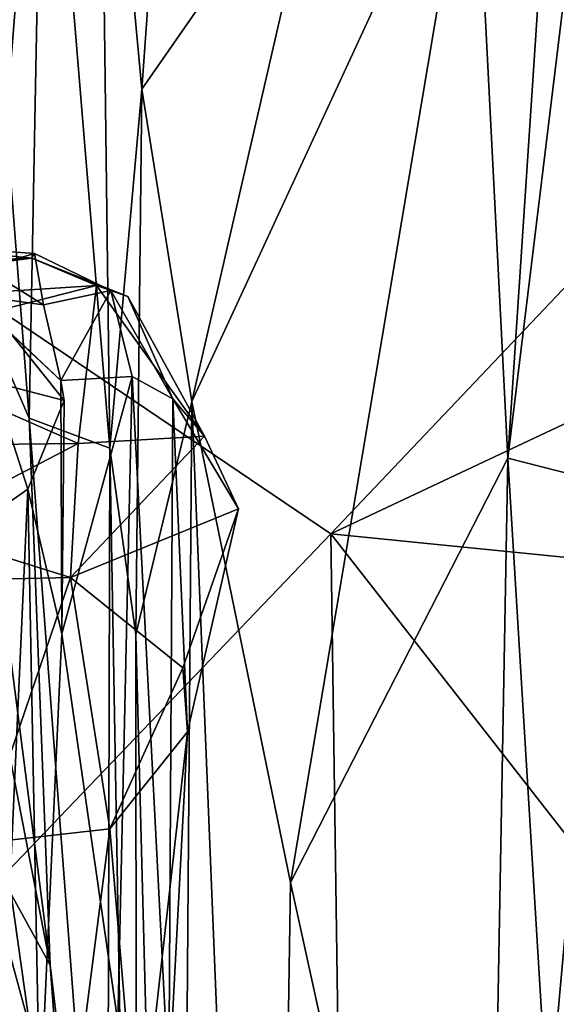
# Model space of a CAD drawing. Extents: x 0.14 to 4.75, y 8.6 to 11.71.
# Drawn here: x 0.95 to 1.18, y 11.03 to 11.44 of the extents above; entities that cross this region are included whole.
import ezdxf

# ---------------------------------------------------------------- set-up
doc = ezdxf.new("R2010")
doc.units = 0
doc.header["$MEASUREMENT"] = 0
doc.layers.add('1', color=7, linetype='CONTINUOUS')

msp = doc.modelspace()

# ---------------------------------------------------------------- linework, layer by layer
at = {"layer": '1'}
for points in [[(0.942261, 11.635591, -10.843894), (0.96074, 11.595528, -11.024308), (0.944998, 11.398431, -10.978829)], [(1.001775, 11.411734, -11.394188), (0.98396, 11.602749, -11.259092), (1.017031, 11.625995, -11.3146)], [(1.017031, 11.625995, -11.3146), (1.077861, 11.521435, -11.443708), (1.001775, 11.411734, -11.394188)], [(0.988314, 11.261532, -11.37416), (0.96074, 11.595528, -11.024308), (0.98396, 11.602749, -11.259092)], [(1.001775, 11.411734, -11.394188), (0.988314, 11.261532, -11.37416), (0.98396, 11.602749, -11.259092)], [(0.96074, 11.595528, -11.024308), (0.95456, 11.274159, -11.065626), (0.944998, 11.398431, -10.978829)], [(0.95456, 11.274159, -11.065626), (0.96074, 11.595528, -11.024308), (0.988314, 11.261532, -11.37416)], [(0.741602, 11.580328, -2.346911), (0.811342, 11.407831, -2.347875), (1.413809, 11.576483, -2.343053)], [(1.080889, 11.225691, -2.347538), (1.413809, 11.576483, -2.343053), (0.811342, 11.407831, -2.347875)], [(1.080889, 11.225691, -2.347538), (1.537938, 11.440834, -2.343985), (1.413809, 11.576483, -2.343053)], [(1.154839, 11.257406, -11.468808), (1.140729, 11.536345, -11.465227), (1.17614, 11.57792, -11.482279)], [(1.192788, 11.568496, -11.511702), (1.154839, 11.257406, -11.468808), (1.17614, 11.57792, -11.482279)], [(1.195906, 11.246963, -11.524252), (1.154839, 11.257406, -11.468808), (1.192788, 11.568496, -11.511702)], [(1.022591, 11.281161, -11.447348), (1.077861, 11.521435, -11.443708), (1.140729, 11.536345, -11.465227)], [(1.140729, 11.536345, -11.465227), (1.063885, 11.079937, -11.464224), (1.022591, 11.281161, -11.447348)], [(1.140729, 11.536345, -11.465227), (1.154839, 11.257406, -11.468808), (1.063885, 11.079937, -11.464224)], [(1.001775, 11.411734, -11.394188), (1.077861, 11.521435, -11.443708), (1.022591, 11.281161, -11.447348)], [(1.080889, 11.225691, -2.347538), (1.555387, 11.17818, -2.349022), (1.537938, 11.440834, -2.343985)], [(1.001775, 11.411734, -11.394188), (0.999287, 11.183661, -11.41976), (0.988314, 11.261532, -11.37416)], [(1.001775, 11.411734, -11.394188), (1.022591, 11.281161, -11.447348), (0.999287, 11.183661, -11.41976)], [(1.080889, 11.225691, -2.347538), (0.811342, 11.407831, -2.347875), (0.866398, 11.002054, -2.347713)], [(0.95456, 11.274159, -11.065626), (0.925212, 11.341689, -10.84458), (0.944998, 11.398431, -10.978829)], [(0.955731, 11.341123, -9.678308), (0.893762, 11.347561, -9.460902), (0.734982, 11.332537, -9.633475)], [(0.956844, 11.3431, -9.430215), (0.893762, 11.347561, -9.460902), (0.955731, 11.341123, -9.678308)], [(0.956844, 11.3431, -9.430215), (0.93589, 11.336947, -9.197596), (0.893762, 11.347561, -9.460902)], [(0.955731, 11.341123, -9.678308), (0.734982, 11.332537, -9.633475), (0.751573, 11.314792, -9.934553)], [(0.955731, 11.341123, -9.678308), (0.751573, 11.314792, -9.934553), (0.982705, 11.329598, -9.860235)], [(0.917603, 11.281552, -10.857378), (0.925212, 11.341689, -10.84458), (0.963433, 11.045364, -11.080834)], [(0.925212, 11.341689, -10.84458), (0.95456, 11.274159, -11.065626), (0.963433, 11.045364, -11.080834)], [(0.960531, 11.321507, -9.170142), (0.93589, 11.336947, -9.197596), (0.956844, 11.3431, -9.430215)], [(0.988726, 11.327588, -9.623226), (0.956844, 11.3431, -9.430215), (0.955731, 11.341123, -9.678308)], [(0.955731, 11.341123, -9.678308), (0.995862, 11.32509, -9.797021), (0.988726, 11.327588, -9.623226)], [(0.982705, 11.329598, -9.860235), (0.995862, 11.32509, -9.797021), (0.955731, 11.341123, -9.678308)], [(0.956844, 11.3431, -9.430215), (0.988726, 11.327588, -9.623226), (0.960531, 11.321507, -9.170142)], [(0.929789, 11.325763, -9.046159), (0.93589, 11.336947, -9.197596), (0.960531, 11.321507, -9.170142)], [(0.88265, 11.304151, -9.968886), (0.982705, 11.329598, -9.860235), (0.751573, 11.314792, -9.934553)], [(0.975149, 11.263518, -10.109441), (0.982705, 11.329598, -9.860235), (0.88265, 11.304151, -9.968886)], [(0.988726, 11.327588, -9.623226), (0.9679, 11.289863, -9.070154), (0.960531, 11.321507, -9.170142)], [(0.988726, 11.327588, -9.623226), (0.997657, 11.291585, -9.571804), (0.9679, 11.289863, -9.070154)], [(1.027975, 11.26655, -10.057121), (0.982705, 11.329598, -9.860235), (0.975149, 11.263518, -10.109441)], [(0.982705, 11.329598, -9.860235), (1.027975, 11.26655, -10.057121), (0.995862, 11.32509, -9.797021)], [(0.995862, 11.32509, -9.797021), (1.014657, 11.28223, -9.823927), (0.988726, 11.327588, -9.623226)], [(0.988726, 11.327588, -9.623226), (1.014657, 11.28223, -9.823927), (0.997657, 11.291585, -9.571804)], [(0.929789, 11.325763, -9.046159), (0.960531, 11.321507, -9.170142), (0.9679, 11.289863, -9.070154)], [(0.929789, 11.325763, -9.046159), (0.9679, 11.289863, -9.070154), (0.947186, 11.30916, -8.915215)], [(0.995862, 11.32509, -9.797021), (1.027975, 11.26655, -10.057121), (1.014657, 11.28223, -9.823927)], [(0.939564, 11.2892, -8.728627), (0.947186, 11.30916, -8.915215), (0.969167, 11.281516, -8.901521)], [(0.969167, 11.281516, -8.901521), (0.947186, 11.30916, -8.915215), (0.9679, 11.289863, -9.070154)], [(0.975149, 11.263518, -10.109441), (0.88265, 11.304151, -9.968886), (0.813468, 11.261726, -10.136589)], [(0.9679, 11.289863, -9.070154), (0.997657, 11.291585, -9.571804), (0.968207, 11.183987, -9.014347)], [(0.991674, 11.021433, -9.412702), (0.968207, 11.183987, -9.014347), (0.997657, 11.291585, -9.571804)], [(0.997657, 11.291585, -9.571804), (1.013094, 10.994683, -9.774083), (0.991674, 11.021433, -9.412702)], [(1.013094, 10.994683, -9.774083), (0.997657, 11.291585, -9.571804), (1.014657, 11.28223, -9.823927)], [(0.954055, 11.244393, -8.719177), (0.943787, 11.237338, -8.526539), (0.939564, 11.2892, -8.728627)], [(0.954055, 11.244393, -8.719177), (0.939564, 11.2892, -8.728627), (0.969167, 11.281516, -8.901521)], [(0.968207, 11.183987, -9.014347), (0.969167, 11.281516, -8.901521), (0.9679, 11.289863, -9.070154)], [(1.020807, 11.142938, -9.945627), (1.013094, 10.994683, -9.774083), (1.014657, 11.28223, -9.823927)], [(1.014657, 11.28223, -9.823927), (1.027975, 11.26655, -10.057121), (1.042121, 11.236184, -10.061512)], [(1.042121, 11.236184, -10.061512), (1.020807, 11.142938, -9.945627), (1.014657, 11.28223, -9.823927)], [(0.917603, 11.281552, -10.857378), (0.963433, 11.045364, -11.080834), (0.947105, 11.075012, -11.010514)], [(0.954055, 11.244393, -8.719177), (0.969167, 11.281516, -8.901521), (0.968207, 11.183987, -9.014347)], [(1.022591, 11.281161, -11.447348), (1.016861, 10.513841, -11.424267), (0.999287, 11.183661, -11.41976)], [(1.054735, 10.49189, -11.453737), (1.016861, 10.513841, -11.424267), (1.022591, 11.281161, -11.447348)], [(1.063885, 11.079937, -11.464224), (1.054735, 10.49189, -11.453737), (1.022591, 11.281161, -11.447348)], [(0.95456, 11.274159, -11.065626), (0.987216, 10.845654, -11.31241), (0.963433, 11.045364, -11.080834)], [(0.95456, 11.274159, -11.065626), (0.988314, 11.261532, -11.37416), (0.987216, 10.845654, -11.31241)], [(0.971907, 11.207494, -10.178033), (1.042121, 11.236184, -10.061512), (1.027975, 11.26655, -10.057121)], [(0.971907, 11.207494, -10.178033), (1.027975, 11.26655, -10.057121), (0.975149, 11.263518, -10.109441)], [(0.813468, 11.261726, -10.136589), (0.906646, 11.227876, -10.165929), (0.975149, 11.263518, -10.109441)], [(0.975149, 11.263518, -10.109441), (0.906646, 11.227876, -10.165929), (0.971907, 11.207494, -10.178033)], [(0.987216, 10.845654, -11.31241), (0.988314, 11.261532, -11.37416), (0.999623, 10.617267, -11.392489)], [(0.999287, 11.183661, -11.41976), (0.999623, 10.617267, -11.392489), (0.988314, 11.261532, -11.37416)], [(1.154839, 11.257406, -11.468808), (1.14495, 10.710273, -11.460773), (1.063885, 11.079937, -11.464224)], [(1.171838, 10.979742, -11.471811), (1.14495, 10.710273, -11.460773), (1.154839, 11.257406, -11.468808)], [(1.154839, 11.257406, -11.468808), (1.195906, 11.246963, -11.524252), (1.171838, 10.979742, -11.471811)], [(1.171838, 10.979742, -11.471811), (1.195906, 11.246963, -11.524252), (1.192659, 10.940271, -11.498877)], [(0.943787, 11.237338, -8.526539), (0.954055, 11.244393, -8.719177), (0.937724, 10.886826, -8.342912)], [(0.937724, 10.886826, -8.342912), (0.954055, 11.244393, -8.719177), (0.959015, 10.982738, -8.761179)], [(0.959015, 10.982738, -8.761179), (0.954055, 11.244393, -8.719177), (0.968207, 11.183987, -9.014347)], [(1.042121, 11.236184, -10.061512), (0.971907, 11.207494, -10.178033), (1.018952, 11.16971, -10.090872)], [(1.018952, 11.16971, -10.090872), (1.020807, 11.142938, -9.945627), (1.042121, 11.236184, -10.061512)], [(0.866398, 11.002054, -2.347713), (1.086526, 10.825023, -2.34922), (1.080889, 11.225691, -2.347538)], [(0.906646, 11.227876, -10.165929), (0.879553, 11.205353, -10.168619), (0.971907, 11.207494, -10.178033)], [(1.555387, 11.17818, -2.349022), (1.080889, 11.225691, -2.347538), (1.351559, 10.879246, -2.351982)], [(1.351559, 10.879246, -2.351982), (1.080889, 11.225691, -2.347538), (1.086526, 10.825023, -2.34922)], [(0.971907, 11.207494, -10.178033), (0.879553, 11.205353, -10.168619), (0.933853, 11.096247, -9.976344)], [(0.988385, 11.102297, -9.989875), (0.971907, 11.207494, -10.178033), (0.933853, 11.096247, -9.976344)], [(0.971907, 11.207494, -10.178033), (0.988385, 11.102297, -9.989875), (1.018952, 11.16971, -10.090872)], [(0.968207, 11.183987, -9.014347), (0.991674, 11.021433, -9.412702), (0.959015, 10.982738, -8.761179)], [(0.999287, 11.183661, -11.41976), (1.016861, 10.513841, -11.424267), (0.999623, 10.617267, -11.392489)], [(0.988385, 11.102297, -9.989875), (1.020807, 11.142938, -9.945627), (1.018952, 11.16971, -10.090872)], [(1.020807, 11.142938, -9.945627), (0.988385, 11.102297, -9.989875), (1.000295, 10.960589, -9.800062)], [(1.013094, 10.994683, -9.774083), (1.020807, 11.142938, -9.945627), (1.000295, 10.960589, -9.800062)], [(0.988385, 11.102297, -9.989875), (0.933853, 11.096247, -9.976344), (0.970408, 10.962204, -9.844578)], [(0.988385, 11.102297, -9.989875), (0.970408, 10.962204, -9.844578), (1.000295, 10.960589, -9.800062)], [(0.970408, 10.962204, -9.844578), (0.933853, 11.096247, -9.976344), (0.856596, 10.977938, -9.845825)], [(1.063885, 11.079937, -11.464224), (1.14495, 10.710273, -11.460773), (1.054735, 10.49189, -11.453737)], [(0.946721, 10.836784, -11.050099), (0.947105, 11.075012, -11.010514), (0.976873, 10.863234, -11.089501)], [(0.976873, 10.863234, -11.089501), (0.947105, 11.075012, -11.010514), (0.963433, 11.045364, -11.080834)], [(0.987216, 10.845654, -11.31241), (0.976873, 10.863234, -11.089501), (0.963433, 11.045364, -11.080834)]]:
    msp.add_3dface(points, dxfattribs=at)

doc.saveas('drawing.dxf')
